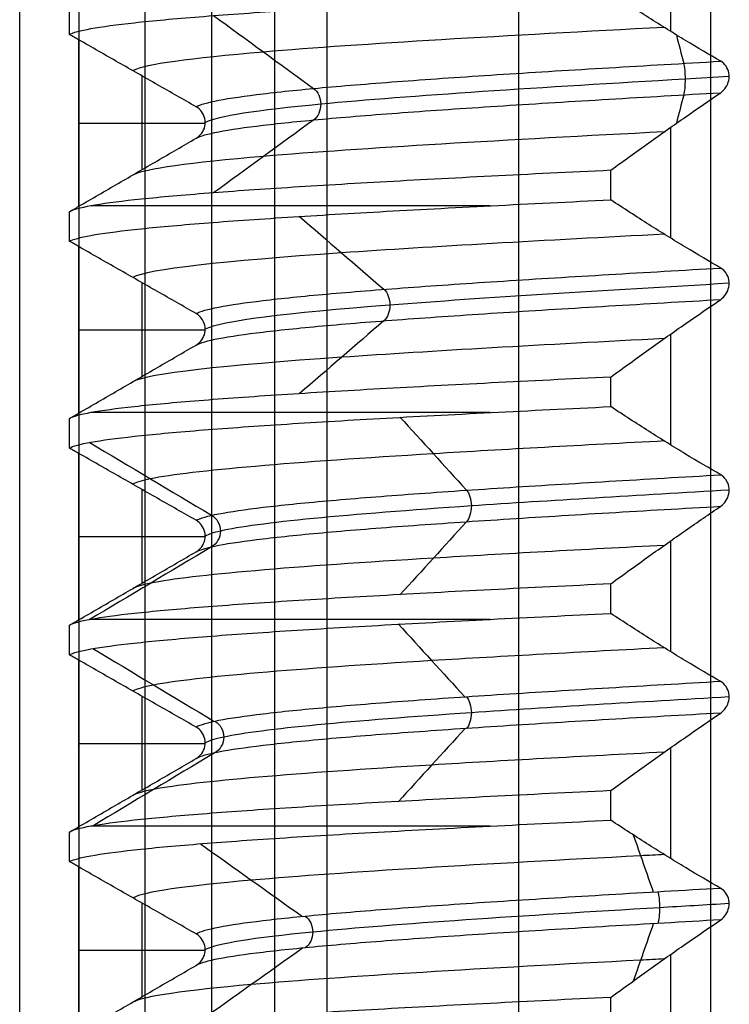
# Model space of a CAD drawing. Units: millimetres. Extents: x -93 to 93, y -114 to 114.
# Drawn here: x -69 to -63, y -34 to -25 of the extents above; entities that cross this region are included whole.
import ezdxf

# ---------------------------------------------------------------- set-up
doc = ezdxf.new("R2010")
doc.units = ezdxf.units.MM
doc.layers.add('Layer 01', color=7, linetype='Continuous', true_color=0x000000)

# ---------------------------------------------------------------- blocks, each defined once
blk = doc.blocks.new('1K1275-00-01')
at = {"layer": 'Layer 01'}
for p, q in [((-5.2868, 0, 0.5), (-5.2868, -108.0396, 0.5)), ((-2.125, 0, 2.5), (-2.125, -110, 2.5)), ((-6.35, -2), (-6.35, -106.9999)), ((-0.8375, -59.2493, -5.2875), (-0.8375, -60.1882, -5.2875)), ((-5.3136, -59.83, -0.5), (-5.3136, -60.6223, -0.5)), ((-5.85, -60.2237, -0.5), (-4.7788, -60.2237, -0.5)), ((-0.8375, -60.9993, -5.2875), (-0.8375, -61.9382, -5.2875)), ((-5.3136, -61.58, -0.5), (-5.3136, -62.3723, -0.5)), ((-5.85, -61.9737, -0.5), (-4.7788, -61.9737, -0.5)), ((-0.8375, -62.7493, -5.2875), (-0.8375, -63.6882, -5.2875)), ((-5.3136, -63.33, -0.5), (-5.3136, -64.1223, -0.5)), ((-5.85, -63.7237, -0.5), (-4.7788, -63.7237, -0.5)), ((-0.8375, -64.4993, -5.2875), (-0.8375, -65.4382, -5.2875)), ((-5.3136, -65.08, -0.5), (-5.3136, -65.8723, -0.5)), ((-5.85, -65.4737, -0.5), (-4.7788, -65.4737, -0.5)), ((-0.8375, -66.2493, -5.2875), (-0.8375, -67.1882, -5.2875)), ((-5.3136, -66.83, -0.5), (-5.3136, -67.6223, -0.5)), ((-5.85, -67.2237, -0.5), (-4.7788, -67.2237, -0.5)), ((-0.8375, -67.9993, -5.2875), (-0.8375, -68.9382, -5.2875))]:
    blk.add_line(p, q, dxfattribs=at)
at = {"layer": 'Layer 01', "extrusion": (0, 1, 0)}
for centre in [(0, 0, -61.2735), (0, 0, -63.0235), (0, 0, -64.7735), (0, 0, -66.5235)]:
    blk.add_arc(centre, 5.95, 293.4425, 344.87107, dxfattribs=at)
at = {"layer": 'Layer 01'}
for points, degree in [([(-5.85, -107.4787, 0.5), (-5.85, -53.7393, 0.5), (-5.85, 0, 0.5)], 2), ([(-4.7236, 0, 0.5), (-4.7236, -54.3, 0.5), (-4.7236, -108.6, 0.5)], 2), ([(-4.1912, -108.6, 2.2353), (-4.1912, -54.3, 2.2353), (-4.1912, 0, 2.2353)], 2), ([(-3.75, -108.8431, 2.5), (-3.75, -54.4215, 2.5), (-3.75, 0, 2.5)], 2), ([(-0.5, -110, 2.5), (-0.5, -55, 2.5), (-0.5, 0, 2.5)], 2), ([(-1.3458, -59.824, -5.7958), (-1.6947, -59.8072, -5.7148), (-2.3788, -59.7736, -5.4897), (-3.3363, -59.7227, -4.9663), (-4.1716, -59.6726, -4.2872), (-4.8676, -59.6228, -3.477), (-5.4104, -59.5727, -2.5517), (-5.7777, -59.523, -1.5491), (-5.9001, -59.4897, -0.8471), (-5.9295, -59.4731, -0.4936)], 3), ([(-5.85, -59.5192, -0.5), (-5.85, -60.2237, -0.5), (-5.85, -60.9283, -0.5)], 2), ([(-5.85, -59.5192, -0.5), (-5.7376, -59.5843, -0.5), (-5.5141, -59.7138, -0.5), (-5.1828, -59.9058, -0.5), (-4.9644, -60.0325, -0.5), (-4.8559, -60.0955, -0.5)], 3), ([(-1.3458, -59.574, -5.7958), (-1.3458, -59.699, -5.7958), (-1.3458, -59.824, -5.7958)], 2), ([(-3.9562, -60.2403, -2.8628), (-4.2446, -60.0348, -3.0715), (-4.533, -59.8292, -3.2802), (-4.8215, -59.6236, -3.4889)], 3), ([(-1.3458, -59.824, -5.7958), (-1.2355, -59.9043, -5.6855), (-1.0193, -60.0602, -5.4693), (-0.7087, -60.2793, -5.1587), (-0.5107, -60.4153, -4.9607), (-0.414, -60.4807, -4.864)], 3), ([(-0.9851, -60.4472, -4.7822), (-1.0416, -60.2856, -5.0562), (-1.098, -60.1241, -5.3303), (-1.1545, -59.9626, -5.6043)], 3), ([(-4.8559, -60.0955, -0.5), (-4.8364, -60.1067, -0.5), (-4.8058, -60.1356, -0.5), (-4.7772, -60.1968, -0.5), (-4.7777, -60.2633, -0.5), (-4.8069, -60.3235, -0.5), (-4.8371, -60.351, -0.5), (-4.8559, -60.3617, -0.5)], 3), ([(-0.414, -60.4807, -4.864), (-0.7344, -60.4624, -4.8367), (-1.3697, -60.4257, -4.7186), (-2.2695, -60.3706, -4.3579), (-3.0809, -60.3156, -3.8275), (-3.7724, -60.2606, -3.1482), (-4.317, -60.2055, -2.3463), (-4.6937, -60.1505, -1.453), (-4.8229, -60.1138, -0.8199), (-4.8559, -60.0955, -0.5)], 3), ([(-4.8559, -60.3617, -0.5), (-4.9645, -60.4235, -0.5), (-5.183, -60.5478, -0.5), (-5.5143, -60.7367, -0.5), (-5.7377, -60.8642, -0.5), (-5.85, -60.9283, -0.5)], 3), ([(-0.414, -60.747, -4.864), (-0.7344, -60.7286, -4.8367), (-1.3697, -60.6919, -4.7186), (-2.2695, -60.6369, -4.3579), (-3.0809, -60.5819, -3.8275), (-3.7724, -60.5268, -3.1482), (-4.317, -60.4718, -2.3463), (-4.6937, -60.4167, -1.453), (-4.8229, -60.3801, -0.8199), (-4.8559, -60.3617, -0.5)], 3), ([(-0.414, -60.4807, -4.864), (-0.3959, -60.493, -4.8459), (-0.3673, -60.5239, -4.8173), (-0.3417, -60.5846, -4.7917), (-0.3413, -60.649, -4.7913), (-0.3665, -60.7078, -4.8165), (-0.3955, -60.7364, -4.8455), (-0.414, -60.747, -4.864)], 3), ([(-4.8215, -61.1253, -3.4889), (-4.533, -60.9197, -3.2802), (-4.2446, -60.7142, -3.0715), (-3.9561, -60.5086, -2.8628)], 3), ([(-1.1545, -61.1993, -5.6043), (-1.098, -61.0377, -5.3303), (-1.0416, -60.8762, -5.0562), (-0.9851, -60.7146, -4.7822)], 3), ([(-0.414, -60.747, -4.864), (-0.5111, -60.8026, -4.9611), (-0.7096, -60.9196, -5.1596), (-1.0202, -61.1122, -5.4702), (-1.2358, -61.2516, -5.6858), (-1.3458, -61.324, -5.7958)], 3), ([(-5.85, -60.9283, -0.5), (-5.8632, -60.9359, -0.5), (-5.8897, -60.9509, -0.4989), (-5.9163, -60.9658, -0.4958), (-5.9295, -60.9731, -0.4936)], 3), ([(-5.9295, -60.9731, -0.4936), (-5.9295, -61.0981, -0.4936), (-5.9295, -61.2231, -0.4936)], 2), ([(-5.9295, -60.9731, -0.4936), (-5.9001, -60.9897, -0.8471), (-5.7777, -61.023, -1.5491), (-5.4104, -61.0727, -2.5518), (-4.8676, -61.1228, -3.477), (-4.1717, -61.1726, -4.2872), (-3.3363, -61.2227, -4.9663), (-2.3789, -61.2736, -5.4897), (-1.6947, -61.3072, -5.7148), (-1.3458, -61.324, -5.7958)], 3), ([(-5.9295, -61.2231, -0.4936), (-5.9162, -61.2308, -0.4958), (-5.8897, -61.2462, -0.499), (-5.8632, -61.2615, -0.5), (-5.85, -61.2692, -0.5)], 3), ([(-1.3458, -61.574, -5.7958), (-1.6941, -61.5572, -5.7149), (-2.3773, -61.5237, -5.4903), (-3.3339, -61.4729, -4.9679), (-4.1696, -61.4227, -4.2892), (-4.8666, -61.3728, -3.4787), (-5.4104, -61.3227, -2.5518), (-5.7777, -61.273, -1.549), (-5.9001, -61.2397, -0.847), (-5.9295, -61.2231, -0.4936)], 3), ([(-5.85, -61.2692, -0.5), (-5.85, -61.9737, -0.5), (-5.85, -62.6783, -0.5)], 2), ([(-5.85, -61.2692, -0.5), (-5.7376, -61.3343, -0.5), (-5.5141, -61.4638, -0.5), (-5.1828, -61.6558, -0.5), (-4.9644, -61.7825, -0.5), (-4.8559, -61.8455, -0.5)], 3), ([(-4.7023, -61.8919, -1.3172), (-5.0455, -61.6862, -1.4133), (-5.3887, -61.4804, -1.5095), (-5.7319, -61.2746, -1.6056)], 3), ([(-1.3458, -61.324, -5.7958), (-1.3458, -61.449, -5.7958), (-1.3458, -61.574, -5.7958)], 2), ([(-2.5796, -62.098, -4.1471), (-2.7679, -61.8922, -4.4499), (-2.9562, -61.6863, -4.7526), (-3.1445, -61.4805, -5.0553)], 3), ([(-1.3458, -61.574, -5.7958), (-1.2355, -61.6543, -5.6855), (-1.0193, -61.8102, -5.4693), (-0.7087, -62.0293, -5.1587), (-0.5107, -62.1653, -4.9607), (-0.414, -62.2307, -4.864)], 3), ([(-4.8559, -61.8455, -0.5), (-4.8364, -61.8567, -0.5), (-4.8058, -61.8856, -0.5), (-4.7772, -61.9468, -0.5), (-4.7777, -62.0133, -0.5), (-4.8069, -62.0735, -0.5), (-4.8371, -62.101, -0.5), (-4.8559, -62.1117, -0.5)], 3), ([(-0.414, -62.2307, -4.864), (-0.7344, -62.2124, -4.8367), (-1.3697, -62.1757, -4.7186), (-2.2695, -62.1206, -4.3579), (-3.0809, -62.0656, -3.8275), (-3.7724, -62.0106, -3.1482), (-4.317, -61.9555, -2.3463), (-4.6937, -61.9005, -1.453), (-4.8229, -61.8638, -0.8199), (-4.8559, -61.8455, -0.5)], 3), ([(-4.8559, -62.1117, -0.5), (-4.9645, -62.1735, -0.5), (-5.183, -62.2978, -0.5), (-5.5143, -62.4867, -0.5), (-5.7377, -62.6142, -0.5), (-5.85, -62.6783, -0.5)], 3), ([(-5.7319, -62.7776, -1.6056), (-5.3887, -62.5718, -1.5095), (-5.0455, -62.366, -1.4133), (-4.7024, -62.1602, -1.3172)], 3), ([(-0.414, -62.497, -4.864), (-0.7344, -62.4786, -4.8367), (-1.3697, -62.4419, -4.7186), (-2.2695, -62.3869, -4.3579), (-3.0809, -62.3319, -3.8275), (-3.7724, -62.2768, -3.1482), (-4.317, -62.2218, -2.3463), (-4.6937, -62.1667, -1.453), (-4.8229, -62.1301, -0.8199), (-4.8559, -62.1117, -0.5)], 3), ([(-0.414, -62.2307, -4.864), (-0.3958, -62.243, -4.8458), (-0.3671, -62.2741, -4.8171), (-0.3418, -62.3345, -4.7918), (-0.3413, -62.3988, -4.7913), (-0.3662, -62.4573, -4.8162), (-0.3953, -62.4863, -4.8453), (-0.414, -62.497, -4.864)], 3), ([(-3.1445, -62.9845, -5.0553), (-2.9562, -62.7787, -4.7526), (-2.7679, -62.5729, -4.4499), (-2.5796, -62.3671, -4.1472)], 3), ([(-0.414, -62.497, -4.864), (-0.5111, -62.5526, -4.9611), (-0.7096, -62.6696, -5.1596), (-1.0202, -62.8622, -5.4702), (-1.2358, -63.0016, -5.6858), (-1.3458, -63.074, -5.7958)], 3), ([(-5.85, -62.6783, -0.5), (-5.8632, -62.6859, -0.5), (-5.8897, -62.7009, -0.4989), (-5.9163, -62.7158, -0.4958), (-5.9295, -62.7231, -0.4936)], 3), ([(-5.9295, -62.7231, -0.4936), (-5.9295, -62.8481, -0.4936), (-5.9295, -62.9731, -0.4936)], 2), ([(-5.9295, -62.7231, -0.4936), (-5.9001, -62.7397, -0.847), (-5.7777, -62.773, -1.549), (-5.4104, -62.8228, -2.5519), (-4.8664, -62.8729, -3.4789), (-4.1692, -62.9227, -4.2896), (-3.3335, -62.9729, -4.9681), (-2.377, -63.0237, -5.4904), (-1.694, -63.0572, -5.7149), (-1.3458, -63.074, -5.7958)], 3), ([(-5.9295, -62.9731, -0.4936), (-5.9162, -62.9808, -0.4958), (-5.8897, -62.9962, -0.499), (-5.8632, -63.0115, -0.5), (-5.85, -63.0192, -0.5)], 3), ([(-1.3458, -63.324, -5.7958), (-1.6912, -63.3074, -5.7156), (-2.3694, -63.2741, -5.4932), (-3.3199, -63.2237, -4.9768), (-4.1564, -63.1735, -4.3021), (-4.8582, -63.1235, -3.491), (-5.4081, -63.073, -2.5579), (-5.7779, -63.023, -1.5491), (-5.9001, -62.9897, -0.8466), (-5.9295, -62.9731, -0.4936)], 3), ([(-5.85, -63.0192, -0.5), (-5.85, -63.7237, -0.5), (-5.85, -64.4283, -0.5)], 2), ([(-5.85, -63.0192, -0.5), (-5.7376, -63.0843, -0.5), (-5.5141, -63.2138, -0.5), (-5.1828, -63.4058, -0.5), (-4.9644, -63.5325, -0.5), (-4.8559, -63.5955, -0.5)], 3), ([(-4.7261, -63.6368, -1.2285), (-5.0711, -63.431, -1.3182), (-5.416, -63.2252, -1.4079), (-5.761, -63.0194, -1.4976)], 3), ([(-1.3458, -63.074, -5.7958), (-1.3458, -63.199, -5.7958), (-1.3458, -63.324, -5.7958)], 2), ([(-2.5676, -63.8487, -4.1549), (-2.755, -63.6428, -4.4582), (-2.9424, -63.437, -4.7615), (-3.1298, -63.2312, -5.0648)], 3), ([(-1.3458, -63.324, -5.7958), (-1.2358, -63.404, -5.6858), (-1.0201, -63.5596, -5.4701), (-0.7095, -63.7787, -5.1595), (-0.5111, -63.9151, -4.9611), (-0.414, -63.9807, -4.864)], 3), ([(-4.8559, -63.5955, -0.5), (-4.8364, -63.6067, -0.5), (-4.8058, -63.6356, -0.5), (-4.7772, -63.6968, -0.5), (-4.7777, -63.7633, -0.5), (-4.8069, -63.8235, -0.5), (-4.8371, -63.851, -0.5), (-4.8559, -63.8617, -0.5)], 3), ([(-4.8559, -63.5955, -0.5), (-4.8229, -63.6138, -0.8199), (-4.6937, -63.6505, -1.453), (-4.317, -63.7055, -2.3463), (-3.7724, -63.7606, -3.1482), (-3.0809, -63.8156, -3.8275), (-2.2695, -63.8706, -4.3579), (-1.3697, -63.9257, -4.7186), (-0.7344, -63.9624, -4.8367), (-0.414, -63.9807, -4.864)], 3), ([(-4.8559, -63.8617, -0.5), (-4.9645, -63.9235, -0.5), (-5.183, -64.0478, -0.5), (-5.5143, -64.2367, -0.5), (-5.7377, -64.3642, -0.5), (-5.85, -64.4283, -0.5)], 3), ([(-5.761, -64.5223, -1.4976), (-5.4161, -64.3165, -1.4079), (-5.0711, -64.1107, -1.3182), (-4.7262, -63.9049, -1.2286)], 3), ([(-4.8559, -63.8617, -0.5), (-4.8229, -63.8801, -0.8199), (-4.6937, -63.9167, -1.453), (-4.317, -63.9718, -2.3463), (-3.7724, -64.0268, -3.1482), (-3.0809, -64.0819, -3.8275), (-2.2695, -64.1369, -4.3579), (-1.3697, -64.1919, -4.7186), (-0.7344, -64.2286, -4.8367), (-0.414, -64.247, -4.864)], 3), ([(-0.414, -63.9807, -4.864), (-0.3958, -63.993, -4.8458), (-0.3671, -64.0241, -4.8171), (-0.3418, -64.0845, -4.7918), (-0.3413, -64.1488, -4.7913), (-0.3662, -64.2073, -4.8162), (-0.3953, -64.2363, -4.8453), (-0.414, -64.247, -4.864)], 3), ([(-3.1298, -64.7355, -5.0648), (-2.9424, -64.5297, -4.7615), (-2.755, -64.3239, -4.4582), (-2.5676, -64.118, -4.155)], 3), ([(-0.414, -64.247, -4.864), (-0.5115, -64.3028, -4.9615), (-0.7104, -64.4201, -5.1604), (-1.021, -64.6127, -5.471), (-1.2362, -64.7518, -5.6862), (-1.3458, -64.824, -5.7958)], 3), ([(-5.85, -64.4283, -0.5), (-5.8632, -64.4359, -0.5), (-5.8897, -64.4509, -0.4989), (-5.9163, -64.4658, -0.4958), (-5.9295, -64.4731, -0.4936)], 3), ([(-5.9295, -64.4731, -0.4936), (-5.9295, -64.5981, -0.4936), (-5.9295, -64.7231, -0.4936)], 2), ([(-5.9295, -64.4731, -0.4936), (-5.9001, -64.4897, -0.8466), (-5.7779, -64.523, -1.5491), (-5.4084, -64.573, -2.5572), (-4.8589, -64.6235, -3.49), (-4.1573, -64.6735, -4.3012), (-3.3208, -64.7236, -4.9763), (-2.3698, -64.7741, -5.493), (-1.6913, -64.8073, -5.7156), (-1.3458, -64.824, -5.7958)], 3), ([(-5.9295, -64.7231, -0.4936), (-5.9162, -64.7308, -0.4958), (-5.8897, -64.7462, -0.499), (-5.8632, -64.7615, -0.5), (-5.85, -64.7692, -0.5)], 3), ([(-1.3458, -65.074, -5.7958), (-1.6909, -65.0574, -5.7157), (-2.3684, -65.0241, -5.4935), (-3.3177, -64.9738, -4.9782), (-4.154, -64.9237, -4.3044), (-4.8564, -64.8737, -3.4935), (-5.4073, -64.8231, -2.5598), (-5.778, -64.773, -1.5492), (-5.9001, -64.7397, -0.8465), (-5.9295, -64.7231, -0.4936)], 3), ([(-5.85, -64.7692, -0.5), (-5.85, -65.4737, -0.5), (-5.85, -66.1783, -0.5)], 2), ([(-5.85, -64.7692, -0.5), (-5.7376, -64.8343, -0.5), (-5.5141, -64.9638, -0.5), (-5.1828, -65.1558, -0.5), (-4.9644, -65.2825, -0.5), (-4.8559, -65.3455, -0.5)], 3), ([(-1.3458, -64.824, -5.7958), (-1.3458, -64.949, -5.7958), (-1.3458, -65.074, -5.7958)], 2), ([(-3.2667, -65.5499, -3.6281), (-3.5054, -65.344, -3.8932), (-3.7441, -65.138, -4.1582), (-3.9828, -64.9321, -4.4233)], 3), ([(-1.3458, -65.074, -5.7958), (-1.2355, -65.1543, -5.6855), (-1.0193, -65.3102, -5.4693), (-0.7087, -65.5293, -5.1587), (-0.5107, -65.6653, -4.9607), (-0.414, -65.7307, -4.864)], 3), ([(-4.8559, -65.3455, -0.5), (-4.8364, -65.3567, -0.5), (-4.8058, -65.3856, -0.5), (-4.7772, -65.4468, -0.5), (-4.7777, -65.5133, -0.5), (-4.8069, -65.5735, -0.5), (-4.8371, -65.601, -0.5), (-4.8559, -65.6117, -0.5)], 3), ([(-4.8559, -65.3455, -0.5), (-4.8229, -65.3638, -0.8199), (-4.6937, -65.4005, -1.453), (-4.317, -65.4555, -2.3463), (-3.7724, -65.5106, -3.1482), (-3.0809, -65.5656, -3.8275), (-2.2695, -65.6206, -4.3579), (-1.3697, -65.6757, -4.7186), (-0.7344, -65.7124, -4.8367), (-0.414, -65.7307, -4.864)], 3), ([(-4.8559, -65.6117, -0.5), (-4.9645, -65.6735, -0.5), (-5.183, -65.7978, -0.5), (-5.5143, -65.9867, -0.5), (-5.7377, -66.1142, -0.5), (-5.85, -66.1783, -0.5)], 3), ([(-4.8559, -65.6117, -0.5), (-4.8229, -65.6301, -0.8199), (-4.6937, -65.6667, -1.453), (-4.317, -65.7218, -2.3463), (-3.7724, -65.7768, -3.1482), (-3.0809, -65.8319, -3.8275), (-2.2695, -65.8869, -4.3579), (-1.3697, -65.9419, -4.7186), (-0.7344, -65.9786, -4.8367), (-0.414, -65.997, -4.864)], 3), ([(-0.414, -65.7307, -4.864), (-0.3958, -65.743, -4.8458), (-0.3671, -65.7741, -4.8171), (-0.3418, -65.8345, -4.7918), (-0.3413, -65.8988, -4.7913), (-0.3662, -65.9573, -4.8162), (-0.3953, -65.9863, -4.8453), (-0.414, -65.997, -4.864)], 3), ([(-3.9828, -66.4346, -4.4233), (-3.7441, -66.2287, -4.1583), (-3.5054, -66.0227, -3.8932), (-3.2668, -65.8168, -3.6281)], 3), ([(-0.414, -65.997, -4.864), (-0.5111, -66.0526, -4.9611), (-0.7096, -66.1696, -5.1596), (-1.0202, -66.3622, -5.4702), (-1.2358, -66.5016, -5.6858), (-1.3458, -66.574, -5.7958)], 3), ([(-5.85, -66.1783, -0.5), (-5.8632, -66.1859, -0.5), (-5.8897, -66.2009, -0.4989), (-5.9163, -66.2158, -0.4958), (-5.9295, -66.2231, -0.4936)], 3), ([(-5.9295, -66.2231, -0.4936), (-5.9295, -66.3481, -0.4936), (-5.9295, -66.4731, -0.4936)], 2), ([(-5.9295, -66.2231, -0.4936), (-5.9001, -66.2397, -0.8465), (-5.7779, -66.273, -1.5492), (-5.4075, -66.3231, -2.5594), (-4.8568, -66.3737, -3.493), (-4.1544, -66.4237, -4.304), (-3.3181, -66.4737, -4.9779), (-2.3686, -66.5241, -5.4934), (-1.6909, -66.5574, -5.7157), (-1.3458, -66.574, -5.7958)], 3), ([(-5.9295, -66.4731, -0.4936), (-5.9162, -66.4808, -0.4958), (-5.8897, -66.4962, -0.499), (-5.8632, -66.5115, -0.5), (-5.85, -66.5192, -0.5)], 3), ([(-1.3458, -66.824, -5.7958), (-1.6906, -66.8074, -5.7157), (-2.3676, -66.7742, -5.4937), (-3.3157, -66.7239, -4.9794), (-4.1515, -66.6739, -4.3067), (-4.8546, -66.6238, -3.4962), (-5.4065, -66.5733, -2.562), (-5.778, -66.523, -1.5493), (-5.9001, -66.4897, -0.8464), (-5.9295, -66.4731, -0.4936)], 3), ([(-5.85, -66.5192, -0.5), (-5.85, -67.2237, -0.5), (-5.85, -67.9283, -0.5)], 2), ([(-5.85, -66.5192, -0.5), (-5.7376, -66.5843, -0.5), (-5.5141, -66.7138, -0.5), (-5.1828, -66.9058, -0.5), (-4.9644, -67.0325, -0.5), (-4.8559, -67.0955, -0.5)], 3), ([(-1.3458, -66.574, -5.7958), (-1.3458, -66.699, -5.7958), (-1.3458, -66.824, -5.7958)], 2), ([(-3.8629, -67.2493, -2.9871), (-4.1446, -67.0437, -3.205), (-4.4264, -66.838, -3.4229), (-4.7082, -66.6324, -3.6408)], 3), ([(-1.3458, -66.824, -5.7958), (-1.2355, -66.9043, -5.6855), (-1.0193, -67.0602, -5.4693), (-0.7087, -67.2793, -5.1587), (-0.5107, -67.4153, -4.9607), (-0.414, -67.4807, -4.864)], 3), ([(-4.8559, -67.0955, -0.5), (-4.8364, -67.1067, -0.5), (-4.8058, -67.1356, -0.5), (-4.7772, -67.1968, -0.5), (-4.7777, -67.2633, -0.5), (-4.8069, -67.3235, -0.5), (-4.8371, -67.351, -0.5), (-4.8559, -67.3617, -0.5)], 3), ([(-4.8559, -67.0955, -0.5), (-4.8229, -67.1138, -0.8199), (-4.6937, -67.1505, -1.453), (-4.317, -67.2055, -2.3463), (-3.7724, -67.2606, -3.1482), (-3.0809, -67.3156, -3.8275), (-2.2695, -67.3706, -4.3579), (-1.3697, -67.4257, -4.7186), (-0.7344, -67.4624, -4.8367), (-0.414, -67.4807, -4.864)], 3), ([(-0.7276, -67.4624, -4.8275), (-0.7483, -67.3823, -4.9648), (-0.769, -67.3021, -5.1021), (-0.7897, -67.222, -5.2393)], 3), ([(-4.8559, -67.3617, -0.5), (-4.9645, -67.4235, -0.5), (-5.183, -67.5478, -0.5), (-5.5143, -67.7367, -0.5), (-5.7377, -67.8642, -0.5), (-5.85, -67.9283, -0.5)], 3), ([(-4.8559, -67.3617, -0.5), (-4.8229, -67.3801, -0.8199), (-4.6937, -67.4167, -1.453), (-4.317, -67.4718, -2.3463), (-3.7724, -67.5268, -3.1482), (-3.0809, -67.5819, -3.8275), (-2.2695, -67.6369, -4.3579), (-1.3697, -67.6919, -4.7186), (-0.7344, -67.7286, -4.8367), (-0.414, -67.747, -4.864)], 3), ([(-0.414, -67.4807, -4.864), (-0.3958, -67.493, -4.8458), (-0.3671, -67.5241, -4.8171), (-0.3418, -67.5845, -4.7918), (-0.3413, -67.6488, -4.7913), (-0.3662, -67.7073, -4.8162), (-0.3953, -67.7363, -4.8453), (-0.414, -67.747, -4.864)], 3), ([(-4.7082, -68.1343, -3.6407), (-4.4264, -67.9286, -3.4229), (-4.1446, -67.723, -3.205), (-3.8628, -67.5173, -2.9871)], 3), ([(-0.7897, -67.9697, -5.2393), (-0.769, -67.8895, -5.102), (-0.7483, -67.8094, -4.9647), (-0.7276, -67.7292, -4.8274)], 3), ([(-0.414, -67.747, -4.864), (-0.5111, -67.8026, -4.9611), (-0.7096, -67.9196, -5.1596), (-1.0202, -68.1122, -5.4702), (-1.2358, -68.2516, -5.6858), (-1.3458, -68.324, -5.7958)], 3), ([(-5.85, -67.9283, -0.5), (-5.8632, -67.9359, -0.5), (-5.8897, -67.9509, -0.4989), (-5.9163, -67.9658, -0.4958), (-5.9295, -67.9731, -0.4936)], 3), ([(-5.9295, -67.9731, -0.4936), (-5.9295, -68.0981, -0.4936), (-5.9295, -68.2231, -0.4936)], 2), ([(-5.9295, -67.9731, -0.4936), (-5.9001, -67.9897, -0.8464), (-5.778, -68.023, -1.5493), (-5.4065, -68.0733, -2.5619), (-4.8546, -68.1238, -3.4962), (-4.1515, -68.1739, -4.3067), (-3.3157, -68.2239, -4.9794), (-2.3676, -68.2742, -5.4937), (-1.6906, -68.3074, -5.7157), (-1.3458, -68.324, -5.7958)], 3)]:
    blk.add_open_spline(points, degree=degree, dxfattribs=at)
for points, knots in [([(-0.892, -60.1499, -5.3416), (-0.9592, -60.1464, -5.3305), (-2.3397, -60.074, -5.0745), (-4.4711, -59.9522, -3.697), (-5.2972, -59.8338, -1.4588), (-5.3895, -59.7843, -0.5)], [62.579671, 62.579671, 62.579671, 62.579671, 62.825782, 67.658535, 71.138277, 71.138277, 71.138277, 71.138277]), ([(-0.3424, -60.6177, -4.7911), (-0.5405, -60.6062, -4.7777), (-1.914, -60.5259, -4.5977), (-3.9344, -60.3963, -3.3154), (-4.6847, -60.2783, -1.3437), (-4.7759, -60.229, -0.4989)], [50.508138, 50.508138, 50.508138, 50.508138, 51.167508, 55.10347, 57.923627, 57.923627, 57.923627, 57.923627]), ([(-3.9315, -60.5109, -2.8963), (-3.8933, -60.4844, -2.8682), (-3.8433, -60.3768, -2.8313), (-3.8934, -60.2693, -2.8682), (-3.9315, -60.2428, -2.8964)], [0.1037145, 0.1037145, 0.1037145, 0.1037145, 0.3174076, 0.5311652, 0.5311652, 0.5311652, 0.5311652]), ([(-0.9473, -60.7168, -4.7897), (-0.9381, -60.6901, -4.7436), (-0.9262, -60.5831, -4.6832), (-0.9381, -60.4761, -4.7436), (-0.9473, -60.4494, -4.7897)], [0.1047836, 0.1047836, 0.1047836, 0.1047836, 0.3174076, 0.5300914, 0.5300914, 0.5300914, 0.5300914]), ([(-0.8921, -61.033, -5.3416), (-0.9592, -61.0295, -5.3305), (-2.3397, -60.9572, -5.0745), (-4.4711, -60.8353, -3.6969), (-5.2972, -60.7169, -1.4587), (-5.3895, -60.6674, -0.4998)], [62.579696, 62.579696, 62.579696, 62.579696, 62.825782, 67.658535, 71.13845, 71.13845, 71.13845, 71.13845]), ([(-0.8887, -61.9, -5.3374), (-1.5861, -61.8636, -5.2209), (-3.5405, -61.7585, -4.4985), (-5.0646, -61.6365, -2.4674), (-5.3611, -61.5509, -0.825), (-5.39, -61.5341, -0.5)], [21.61179, 21.61179, 21.61179, 21.61179, 24.163762, 28.996515, 30.175414, 30.175414, 30.175414, 30.175414]), ([(-4.6977, -62.1612, -1.3339), (-4.652, -62.1348, -1.3209), (-4.592, -62.0271, -1.3038), (-4.652, -61.9194, -1.3209), (-4.6977, -61.8929, -1.3338)], [0.1033502, 0.1033502, 0.1033502, 0.1033502, 0.3174076, 0.5313975, 0.5313975, 0.5313975, 0.5313975]), ([(-0.3423, -62.3676, -4.7889), (-1.1123, -62.3228, -4.7318), (-3.0347, -62.2093, -4.1244), (-4.4772, -62.0798, -2.2149), (-4.7488, -61.995, -0.7741), (-4.7765, -61.9789, -0.499)], [17.118141, 17.118141, 17.118141, 17.118141, 19.679811, 23.615773, 24.533917, 24.533917, 24.533917, 24.533917]), ([(-2.5675, -62.3679, -4.1547), (-2.5423, -62.3415, -4.114), (-2.5092, -62.2333, -4.0605), (-2.5423, -62.1252, -4.114), (-2.5675, -62.0988, -4.1547)], [0.1024032, 0.1024032, 0.1024032, 0.1024032, 0.3174076, 0.5323552, 0.5323552, 0.5323552, 0.5323552]), ([(-0.8889, -62.7831, -5.3374), (-1.5863, -62.7468, -5.2209), (-3.5405, -62.6416, -4.4985), (-5.0646, -62.5197, -2.4674), (-5.3611, -62.4341, -0.8249), (-5.39, -62.4173, -0.4999)], [21.612041, 21.612041, 21.612041, 21.612041, 24.163762, 28.996515, 30.175549, 30.175549, 30.175549, 30.175549]), ([(-0.8883, -63.65, -5.3369), (-1.5807, -63.6139, -5.2215), (-3.5684, -63.507, -4.4914), (-5.0825, -63.3851, -2.4398), (-5.3644, -63.2992, -0.7911), (-5.3902, -63.2841, -0.5)], [137.292914, 137.292914, 137.292914, 137.292914, 139.836479, 144.830639, 145.891381, 145.891381, 145.891381, 145.891381]), ([(-4.7262, -63.9049, -1.2286), (-4.6803, -63.8784, -1.2166), (-4.62, -63.7709, -1.201), (-4.6803, -63.6633, -1.2166), (-4.7261, -63.6368, -1.2286)], [0.103943, 0.103943, 0.103943, 0.103943, 0.3185324, 0.5330468, 0.5330468, 0.5330468, 0.5330468]), ([(-0.3422, -64.1176, -4.7882), (-1.1124, -64.0728, -4.7311), (-3.0702, -63.9572, -4.1141), (-4.4971, -63.8277, -2.1806), (-4.7527, -63.7429, -0.7385), (-4.7768, -63.7289, -0.499)], [111.423804, 111.423804, 111.423804, 111.423804, 113.995875, 118.067156, 118.869968, 118.869968, 118.869968, 118.869968]), ([(-2.5676, -64.118, -4.155), (-2.5424, -64.0917, -4.1141), (-2.5091, -63.9833, -4.0604), (-2.5424, -63.875, -4.1141), (-2.5676, -63.8487, -4.155)], [0.102343, 0.102343, 0.102343, 0.102343, 0.3185324, 0.5346618, 0.5346618, 0.5346618, 0.5346618]), ([(-0.8885, -64.5331, -5.3368), (-1.5809, -64.497, -5.2214), (-3.5684, -64.3901, -4.4913), (-5.0825, -64.2682, -2.4398), (-5.3644, -64.1823, -0.7911), (-5.3903, -64.1673, -0.4999)], [137.293207, 137.293207, 137.293207, 137.293207, 139.836479, 144.830639, 145.891505, 145.891505, 145.891505, 145.891505]), ([(-0.89, -65.3999, -5.3389), (-1.8997, -65.3472, -5.1665), (-4.1298, -65.2253, -4.1083), (-5.2675, -65.1034, -1.8368), (-5.3926, -65.0342, -0.5)], [96.167557, 96.167557, 96.167557, 96.167557, 99.883199, 104.761601, 104.761601, 104.761601, 104.761601]), ([(-0.3425, -65.8676, -4.7914), (-1.3974, -65.8062, -4.7123), (-3.5735, -65.6766, -3.7965), (-4.6551, -65.5471, -1.6653), (-4.7786, -65.479, -0.4992)], [77.895696, 77.895696, 77.895696, 77.895696, 81.425625, 85.340344, 85.340344, 85.340344, 85.340344]), ([(-3.2668, -65.8168, -3.6281), (-3.2355, -65.7901, -3.5933), (-3.1945, -65.6833, -3.5478), (-3.2355, -65.5766, -3.5933), (-3.2667, -65.5499, -3.6281)], [0.1057102, 0.1057102, 0.1057102, 0.1057102, 0.3185324, 0.5313272, 0.5313272, 0.5313272, 0.5313272]), ([(-0.8901, -66.283, -5.3389), (-1.8997, -66.2303, -5.1665), (-4.1298, -66.1084, -4.1083), (-5.2675, -65.9865, -1.8368), (-5.3926, -65.9173, -0.5)], [96.167678, 96.167678, 96.167678, 96.167678, 99.883199, 104.761605, 104.761605, 104.761605, 104.761605]), ([(-0.8921, -67.1498, -5.3417), (-2.2195, -67.0805, -5.119), (-4.4008, -66.9586, -3.8165), (-5.2911, -66.8368, -1.5157), (-5.3894, -66.7843, -0.5)], [55.039958, 55.039958, 55.039958, 55.039958, 59.92992, 63.631633, 63.631633, 63.631633, 63.631633]), ([(-0.3425, -67.6177, -4.7918), (-0.4675, -67.6104, -4.7833), (-1.8055, -67.5323, -4.6376), (-3.8774, -67.4027, -3.4207), (-4.6801, -67.2805, -1.3806), (-4.7756, -67.2291, -0.4989)], [44.365797, 44.365797, 44.365797, 44.365797, 44.784094, 48.855375, 51.811235, 51.811235, 51.811235, 51.811235]), ([(-3.8629, -67.5173, -2.9871), (-3.8254, -67.4908, -2.9581), (-3.7763, -67.3833, -2.9201), (-3.8254, -67.2758, -2.9582), (-3.8629, -67.2493, -2.9871)], [0.1042385, 0.1042385, 0.1042385, 0.1042385, 0.3185324, 0.5328923, 0.5328923, 0.5328923, 0.5328923]), ([(-0.7276, -67.7292, -4.8274), (-0.7207, -67.7025, -4.7813), (-0.7115, -67.5958, -4.7208), (-0.7207, -67.4892, -4.7813), (-0.7276, -67.4624, -4.8275)], [0.1058999, 0.1058999, 0.1058999, 0.1058999, 0.3185324, 0.5312114, 0.5312114, 0.5312114, 0.5312114]), ([(-0.8921, -68.033, -5.3417), (-2.2195, -67.9636, -5.119), (-4.4008, -67.8417, -3.8164), (-5.2912, -67.7199, -1.5156), (-5.3894, -67.6674, -0.4998)], [55.039956, 55.039956, 55.039956, 55.039956, 59.92992, 63.631812, 63.631812, 63.631812, 63.631812])]:
    blk.add_open_spline(points, degree=3, knots=knots, dxfattribs=at)

msp = doc.modelspace()

# ---------------------------------------------------------------- block references
at = {"layer": 'Layer 01', "extrusion": (-2.22045e-16, -2.22045e-16, -1), "rotation": 180}
msp.add_blockref('1K1275-00-01', (63, -93.3, 85.1), dxfattribs=at)

doc.saveas('drawing.dxf')
